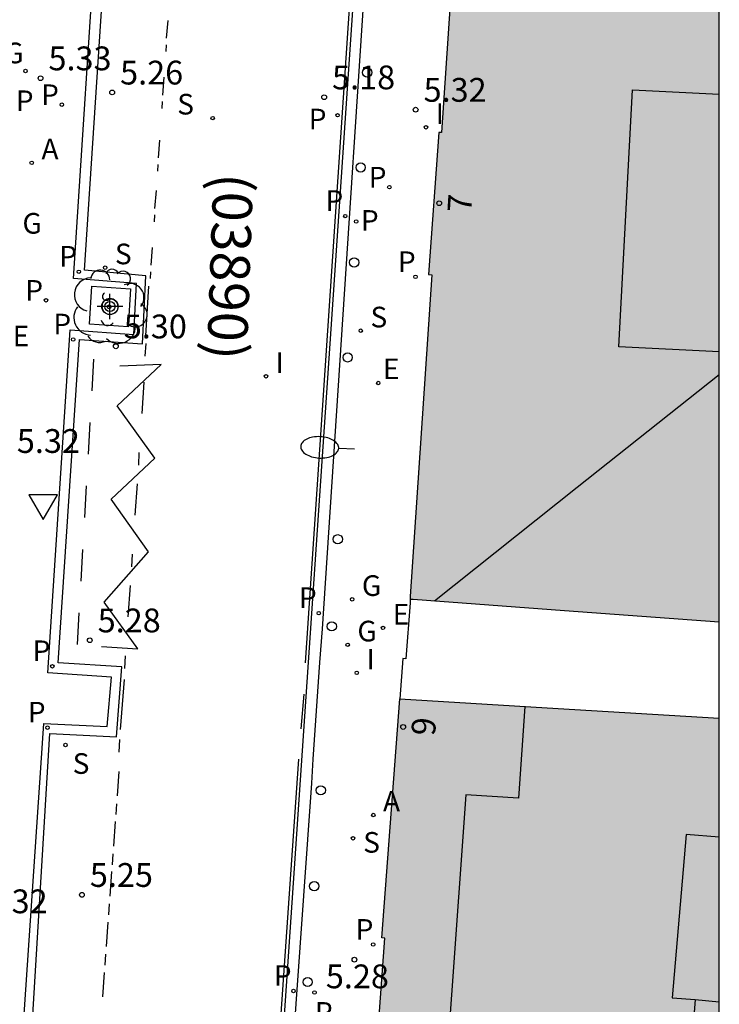
# Model space of a CAD drawing. Units: metres. Extents: x 582393 to 582745, y 4796540 to 4796791.
# Drawn here: x 582722 to 582744, y 4796592 to 4796623 of the extents above; entities that cross this region are included whole.
import ezdxf
from ezdxf.enums import TextEntityAlignment as Align

# ---------------------------------------------------------------- set-up
doc = ezdxf.new("R2010")
doc.units = ezdxf.units.M
for name, color, linetype in [('010106', 9, 'Continuous'), ('020204', 9, 'Continuous'), ('020308', 9, 'Continuous'), ('060106', 9, 'Continuous'), ('060108', 9, 'Continuous'), ('060113', 4, 'Continuous'), ('070105', 6, 'Continuous'), ('080106', 1, 'Continuous'), ('080109', 9, 'Continuous'), ('080110', 9, 'Continuous'), ('080202', 9, 'Continuous'), ('080302', 9, 'Continuous'), ('080308', 9, 'Continuous'), ('100101', 9, 'Continuous'), ('100202', 3, 'Continuous'), ('200205', 4, 'Continuous'), ('200305', 4, 'Continuous'), ('210201', 9, 'Continuous'), ('210203', 4, 'Continuous'), ('210204', 9, 'Continuous'), ('210205', 4, 'Continuous'), ('210301', 9, 'Continuous'), ('210303', 4, 'Continuous'), ('210304', 9, 'Continuous'), ('210305', 4, 'Continuous'), ('220205', 1, 'Continuous'), ('220207', 9, 'Continuous'), ('220305', 1, 'Continuous'), ('220307', 9, 'Continuous'), ('230204', 9, 'Continuous'), ('230304', 9, 'Continuous'), ('250202', 9, 'Continuous'), ('260101', 9, 'Continuous'), ('260202', 9, 'Continuous'), ('260205', 9, 'Continuous'), ('270204', 9, 'Continuous'), ('270304', 9, 'Continuous'), ('990501', 21, 'Continuous'), ('Centroides', 1, 'Continuous')]:
    doc.layers.add(name, color=color, linetype=linetype)
doc.layers.add('080111', color=7, linetype='Continuous', lineweight=30)
doc.styles.add('ARIAL', font='arial.ttf', dxfattribs={"height": 1})
doc.styles.add('ARIALI', font='ariali.ttf', dxfattribs={"height": 1})
doc.styles.add('ROMANS', font='romans__.ttf', dxfattribs={"height": 1})
doc.styles.get("Standard").update_dxf_attribs({"font": 'arial.ttf'})

# ---------------------------------------------------------------- blocks, each defined once
blk = doc.blocks.new('Centroide')
for points in [[(0, -0.402), (0, 0.402)], [(0.402, 0), (-0.402, 0)]]:
    blk.add_lwpolyline(points)
for radius in [0.256, 0.159]:
    blk.add_circle((0, 0), radius)
blk = doc.blocks.new('REGAS')
blk.add_circle((0, 0), 0.055)
blk = doc.blocks.new('PLUVI1')
blk.add_circle((0, 0), 0.055)
blk = doc.blocks.new('ARBOL')
blk.add_circle((0, 0), 0.0587)
for centre, radius, start, end in [((-0.28, 0.855), 0.3, 359.2878, 173.6078), ((0.097, 0.97), 0.21, 23.1565, 160.4665), ((0.438, 0.881), 0.24, 301.578, 139.328), ((-0.564, 0.381), 0.532, 92.28, 254.58), ((0.656, 0.288), 0.443, 319.8556, 114.7656), ((-0.091, 0.321), 0.12, 119.14, 310.56), ((0.819, -0.249), 0.383, 235.5275, 62.0275), ((-0.556, -0.339), 0.555, 142.64, 266.54), ((-0.039, -0.384), 0.21, 189.64, 323.88), ((-0.301, -0.676), 0.45, 213.78, 295.32), ((0.299, -0.624), 0.532, 224.67, 0.24)]:
    blk.add_arc(centre, radius, start, end)
blk = doc.blocks.new('PLUVI3')
blk.add_circle((0, 0), 0.055)
blk = doc.blocks.new('COTAPU')
blk.add_circle((0, 0), 0.075)
blk = doc.blocks.new('SANEA')
blk.add_circle((0, 0), 0.055)
blk = doc.blocks.new('REIND')
blk.add_circle((0, 0), 0.055)
blk = doc.blocks.new('SETRA')
at = {"linetype": 'Continuous'}
blk.add_lwpolyline([(0.451, 0.26), (-0.45, 0.26), (-0.001, -0.52)], close=True, dxfattribs=at)
blk = doc.blocks.new('HUEPIV')
blk.add_circle((0, 0), 0.145)
blk = doc.blocks.new('REGELE')
blk.add_circle((0, 0), 0.055)
blk = doc.blocks.new('FAREDI')
blk.add_line((0, 0), (0.5, 0))
blk.add_lwpolyline([(0.5, 0, 0.159986), (0.538, -0.117, 0.106322), (0.675, -0.238, 0.071006), (0.858, -0.309, 0.057309), (1.099, -0.337, 0.057309), (1.339, -0.309, 0.071006), (1.522, -0.238, 0.106322), (1.659, -0.117, 0.159986), (1.697, 0, 0.159986), (1.659, 0.117, 0.106322), (1.522, 0.238, 0.071006), (1.339, 0.309, 0.057309), (1.099, 0.337, 0.057309), (0.858, 0.309, 0.071006), (0.675, 0.238, 0.106322), (0.538, 0.117, 0.159986)], format="xyb", close=True)
blk = doc.blocks.new('REGALU')
blk.add_circle((0, 0), 0.055)
blk = doc.blocks.new('BloquePortal')
blk.add_circle((0, 0), 0.075)
at = {"flags": 5}
blk.add_attdef('INDICE', text='', height=0.75, dxfattribs=at).set_placement((0, 0), align=Align.MIDDLE_CENTER)
blk = doc.blocks.new('ABAS')
blk.add_circle((0, 0), 0.055)
blk = doc.blocks.new('PLUVI2')
blk.add_circle((0, 0), 0.055)

msp = doc.modelspace()

# ---------------------------------------------------------------- hatches: boundary and pattern name
at = {"layer": '990501'}
for points in [[(582742.711, 4796628.837), (582740.16, 4796629), (582736.124, 4796629.258), (582735.448, 4796619.103), (582735.355, 4796619.109), (582735.035, 4796614.627), (582735.137, 4796614.62), (582734.453, 4796604.478), (582734.453, 4796604.434), (582734.453, 4796604.39), (582734.502, 4796604.391), (582734.551, 4796604.393), (582739.324, 4796604.033), (582744.195, 4796603.675), (582744.195, 4796626.543), (582742.552, 4796626.644), (582742.631, 4796627.741)], [(582744.195, 4796600.642), (582744.194, 4796580.784), (582738.332, 4796581.189), (582738.319, 4796581.006), (582732.661, 4796581.438), (582733.059, 4796586.884), (582733.17, 4796587.056), (582733.662, 4796593.71), (582733.567, 4796593.718), (582734.133, 4796601.252), (582739.124, 4796600.949)]]:
    msp.add_hatch(color=256, dxfattribs=at).paths.add_polyline_path(points, flags=0)

# ---------------------------------------------------------------- linework, layer by layer
at = {"layer": '010106', "flags": 128}
msp.add_lwpolyline([(582394.203, 4796540.158), (582744.194, 4796540.15), (582744.199, 4796790.143), (582394.209, 4796790.151)], close=True, dxfattribs=at)
at = {"layer": '060106', "flags": 128}
msp.add_lwpolyline([(582724.929, 4796613.858), (582724.995, 4796613.866), (582725.056, 4796613.858), (582725.122, 4796613.83), (582725.173, 4796613.79), (582725.226, 4796613.705), (582725.241, 4796613.584), (582725.217, 4796613.506), (582725.152, 4796613.424), (582725.062, 4796613.376), (582724.937, 4796613.372), (582724.824, 4796613.432), (582724.764, 4796613.514), (582724.743, 4796613.618), (582724.771, 4796613.731), (582724.836, 4796613.811), (582724.923, 4796613.856), (582724.929, 4796613.858)], dxfattribs=at)
at = {"layer": '060108', "flags": 128}
for points in [[(582730.247, 4796582.907), (582731.361, 4796598.597), (582731.395, 4796599.35), (582731.606, 4796602.394), (582731.693, 4796603.456), (582733.636, 4796633.036), (582735.742, 4796664.321)], [(582722.172, 4796589.605), (582722.914, 4796600.478), (582724.901, 4796600.383), (582725.042, 4796601.938), (582723.03, 4796602.07), (582723.739, 4796612.882), (582725.75, 4796612.741), (582725.834, 4796614.345), (582723.844, 4796614.505), (582724.614, 4796626.319), (582726.635, 4796626.214), (582726.725, 4796627.769), (582724.736, 4796627.93), (582725.484, 4796639.022), (582727.431, 4796638.952), (582727.563, 4796640.502), (582725.533, 4796640.649), (582726.325, 4796651.772), (582728.277, 4796651.644), (582728.637, 4796656.36), (582728.614, 4796656.587), (582728.592, 4796656.75)]]:
    msp.add_lwpolyline(points, dxfattribs=at)
at = {"layer": '060113', "flags": 128}
for points in [[(582729.77, 4796580.82), (582729.927, 4796582.928), (582733.286, 4796632.4), (582735.416, 4796664.275)], [(582722.477, 4796589.89), (582723.1, 4796600.158), (582725.197, 4796600.058), (582725.367, 4796602.257), (582723.356, 4796602.389), (582724.031, 4796612.575), (582726.016, 4796612.445), (582726.128, 4796614.588), (582724.192, 4796614.766), (582724.922, 4796625.982), (582726.911, 4796625.889), (582727.013, 4796628.09), (582725.02, 4796628.23), (582725.777, 4796638.728), (582727.724, 4796638.658), (582727.901, 4796640.737), (582725.874, 4796640.867), (582726.567, 4796651.463), (582728.552, 4796651.331), (582728.918, 4796656.412), (582728.9, 4796656.596), (582728.878, 4796656.762)]]:
    msp.add_lwpolyline(points, dxfattribs=at)
at = {"layer": '070105', "flags": 128}
msp.add_lwpolyline([(582734.453, 4796604.39), (582734.452, 4796604.378), (582734.454, 4796604.278), (582734.321, 4796602.514), (582734.228, 4796602.521), (582734.133, 4796601.252)], dxfattribs=at)
at = {"layer": '080106', "flags": 128}
for points in [[(582744.195, 4796612.195), (582741.03, 4796612.348), (582741.464, 4796620.444)], [(582741.464, 4796620.444), (582744.195, 4796620.312)]]:
    msp.add_lwpolyline(points, dxfattribs=at)
at = {"layer": '080109', "flags": 128}
msp.add_lwpolyline([(582744.195, 4796611.467), (582739.721, 4796607.912), (582735.219, 4796604.334)], dxfattribs=at)
at = {"layer": '080110', "flags": 128}
for points in [[(582738.068, 4796601.014), (582737.872, 4796598.125), (582736.208, 4796598.229), (582735.08, 4796582.397), (582744.194, 4796581.765)], [(582744.195, 4796596.889), (582743.157, 4796596.979), (582742.713, 4796591.832), (582743.433, 4796591.77)], [(582743.433, 4796591.77), (582743.162, 4796588.205), (582744.195, 4796588.126)], [(582743.433, 4796591.77), (582744.195, 4796591.704)]]:
    msp.add_lwpolyline(points, dxfattribs=at)
at = {"layer": '080111', "flags": 128}
for points in [[(582736.124, 4796629.258), (582735.448, 4796619.103), (582735.355, 4796619.109), (582735.035, 4796614.627), (582735.137, 4796614.62), (582734.453, 4796604.478), (582734.453, 4796604.434), (582734.453, 4796604.39)], [(582734.453, 4796604.39), (582734.502, 4796604.391), (582734.551, 4796604.393), (582739.324, 4796604.033), (582744.195, 4796603.675)], [(582744.194, 4796580.784), (582738.332, 4796581.189), (582738.319, 4796581.006), (582732.661, 4796581.438), (582733.059, 4796586.884), (582733.17, 4796587.056), (582733.662, 4796593.71), (582733.567, 4796593.718), (582734.133, 4796601.252)], [(582734.133, 4796601.252), (582739.124, 4796600.949), (582744.195, 4796600.642)]]:
    msp.add_lwpolyline(points, dxfattribs=at)
at = {"layer": '100101', "flags": 128}
msp.add_lwpolyline([(582724.417, 4796614.26), (582725.636, 4796614.174), (582725.569, 4796612.973), (582724.35, 4796613.059), (582724.417, 4796614.26)], dxfattribs=at)
at = {"layer": '260101', "flags": 128}
for points in [[(582733.782, 4796641.618), (582731.142, 4796602.387)], [(582726.778, 4796622.074), (582726.829, 4796622.638)], [(582726.76, 4796621.654), (582726.777, 4796621.872)], [(582726.656, 4796620.285), (582726.706, 4796620.849)], [(582726.638, 4796619.865), (582726.654, 4796620.083)], [(582726.518, 4796618.301), (582726.569, 4796618.864)], [(582726.5, 4796617.881), (582726.517, 4796618.098)], [(582726.41, 4796616.707), (582726.461, 4796617.271)], [(582726.392, 4796616.287), (582726.409, 4796616.505)], [(582726.288, 4796614.918), (582726.338, 4796615.482)], [(582726.27, 4796614.499), (582726.286, 4796614.716)], [(582726.122, 4796612.697), (582726.216, 4796614.26)], [(582726.1, 4796612.053), (582726.134, 4796612.451)], [(582724.473, 4796611.964), (582724.422, 4796610.965)], [(582724.722, 4796602.899), (582725.867, 4796602.824), (582724.814, 4796604.297), (582726.213, 4796605.89), (582725.029, 4796607.545), (582726.408, 4796608.834), (582725.224, 4796610.489), (582726.603, 4796611.786), (582725.307, 4796611.736)], [(582726.008, 4796610.251), (582726.074, 4796611.234)], [(582724.358, 4796609.964), (582724.307, 4796608.965)], [(582725.898, 4796608.62), (582725.918, 4796609.017)], [(582725.79, 4796607.044), (582725.856, 4796608.027)], [(582724.242, 4796607.964), (582724.192, 4796606.965)], [(582724.127, 4796605.964), (582724.077, 4796604.965)], [(582725.679, 4796605.413), (582725.699, 4796605.81)], [(582725.572, 4796603.837), (582725.638, 4796604.82)], [(582724.012, 4796603.964), (582723.961, 4796602.965)], [(582725.461, 4796602.206), (582725.481, 4796602.603)], [(582725.324, 4796600.291), (582725.449, 4796601.867)], [(582731.105, 4796601.402), (582731.01, 4796600.304)], [(582725.284, 4796599.573), (582725.304, 4796599.97)], [(582729.941, 4796584.817), (582730.944, 4796599.349)], [(582725.231, 4796598.192), (582725.281, 4796598.966)], [(582725.191, 4796597.603), (582725.208, 4796597.948)], [(582725.116, 4796596.612), (582725.165, 4796597.386)], [(582725.076, 4796596.023), (582725.093, 4796596.368)], [(582725, 4796595.032), (582725.05, 4796595.807)], [(582724.96, 4796594.443), (582724.977, 4796594.788)], [(582724.884, 4796593.444), (582724.934, 4796594.218)], [(582724.844, 4796592.855), (582724.861, 4796593.2)], [(582724.768, 4796591.855), (582724.818, 4796592.629)]]:
    msp.add_lwpolyline(points, dxfattribs=at)

# ---------------------------------------------------------------- block references
at = {"layer": '020204', "rotation": 359.9987685839998}
for p in [(582722.805, 4796620.815, 5.331), (582725.063, 4796620.367, 5.258), (582731.744, 4796620.215, 5.184), (582734.628, 4796619.823, 5.319), (582725.179, 4796612.365, 5.3), (582724.356, 4796603.098, 5.278), (582724.11, 4796595.075, 5.245), (582732.697, 4796593.031, 5.284)]:
    msp.add_blockref('COTAPU', p, dxfattribs=at)
at = {"layer": '080202', "rotation": 359.9987685839998}
for p in [(582735.372, 4796616.875), (582734.235, 4796600.366)]:
    msp.add_blockref('BloquePortal', p, dxfattribs=at)
at = {"layer": '100202', "rotation": 359.9987685839998}
msp.add_blockref('ARBOL', (582724.967, 4796613.612), dxfattribs=at)
at = {"layer": '200205', "rotation": 359.9987685839998}
for p in [(582722.527, 4796618.146, 5.335), (582733.292, 4796597.59, 5.276)]:
    msp.add_blockref('ABAS', p, dxfattribs=at)
at = {"layer": '210201', "rotation": 359.9987685839998}
for p in [(582734.622, 4796614.555, 5.31), (582733.289, 4796593.508, 5.29)]:
    msp.add_blockref('PLUVI1', p, dxfattribs=at)
at = {"layer": '210203', "rotation": 359.9987685839998}
for p in [(582723.475, 4796619.981, 5.308), (582732.167, 4796619.648, 5.152), (582733.8, 4796617.38, 5.296), (582722.977, 4796613.814, 5.312), (582731.439, 4796591.996, 5.271)]:
    msp.add_blockref('PLUVI2', p, dxfattribs=at)
at = {"layer": '210204', "rotation": 359.9987685839998}
for p in [(582728.232, 4796619.558, 5.355), (582724.843, 4796614.844, 5.26), (582732.898, 4796612.855, 5.271), (582723.59, 4796599.795, 5.198), (582732.653, 4796596.856, 5.259)]:
    msp.add_blockref('SANEA', p, dxfattribs=at)
at = {"layer": '210205', "rotation": 359.9987685839998}
for p in [(582732.409, 4796616.469, 5.114), (582732.755, 4796616.299, 5.062), (582724.014, 4796614.714, 5.169), (582723.833, 4796612.578, 5.151), (582731.574, 4796603.952, 5.085), (582723.179, 4796602.279, 5.154), (582723.026, 4796600.342, 5.159), (582730.78, 4796592.042, 5.134)]:
    msp.add_blockref('PLUVI3', p, dxfattribs=at)
at = {"layer": '220205', "rotation": 359.9987685839998}
msp.add_blockref('REGELE', (582733.598, 4796603.488, 5.246), dxfattribs=at)
at = {"layer": '220207', "rotation": 359.9987685839998}
msp.add_blockref('REGALU', (582733.449, 4796611.207, 5.279), dxfattribs=at)
at = {"layer": '230204', "rotation": 359.9987685839998}
for p in [(582722.333, 4796621.041, 5.346), (582732.627, 4796604.39, 5.239), (582732.486, 4796602.957, 5.211)]:
    msp.add_blockref('REGAS', p, dxfattribs=at)
at = {"layer": '250202', "rotation": 176.9987685100875}
msp.add_blockref('FAREDI', (582732.702, 4796609.122), dxfattribs=at)
at = {"layer": '260202', "rotation": 359.9987685839998}
for p in [(582733.101, 4796620.995), (582732.896, 4796618.002), (582732.69, 4796615.008), (582732.484, 4796612.014), (582732.174, 4796606.283), (582731.984, 4796603.536), (582731.638, 4796598.37), (582731.431, 4796595.347), (582731.223, 4796592.325)]:
    msp.add_blockref('HUEPIV', p, dxfattribs=at)
at = {"layer": '260205', "rotation": 359.9987685839998}
msp.add_blockref('SETRA', (582722.89, 4796607.424), dxfattribs=at)
at = {"layer": '270204', "rotation": 359.9987685839998}
for p in [(582734.955, 4796619.267, 5.328), (582729.909, 4796611.418, 5.234), (582732.772, 4796602.072, 5.21)]:
    msp.add_blockref('REIND', p, dxfattribs=at)
at = {"layer": 'Centroides', "rotation": 359.9987685839998}
msp.add_blockref('Centroide', (582724.993, 4796613.62), dxfattribs=at)

# ---------------------------------------------------------------- texts
at = {"layer": '020308', "style": 'ARIAL'}
for s, p in [('5.33', (582723.055, 4796621.065)), ('5.26', (582725.313, 4796620.617)), ('5.18', (582731.994, 4796620.465)), ('5.32', (582734.878, 4796620.073)), ('5.30', (582725.429, 4796612.615)), ('5.32', (582722.059, 4796609.004)), ('5.28', (582724.606, 4796603.348)), ('5.25', (582724.36, 4796595.325)), ('5.32', (582721.041, 4796594.494)), ('5.28', (582731.798, 4796592.129))]:
    msp.add_text(s, height=0.75, rotation=359.9988, dxfattribs=at).set_placement(p)
at = {"layer": '080302', "style": 'ARIAL'}
msp.add_text('(03890)', height=1.25, rotation=268, dxfattribs=at).set_placement((582728.259, 4796617.835))
at = {"layer": '080308', "style": 'ARIALI'}
for s, rotation, p in [('7', 86.4658, (582736.376, 4796616.568)), ('9', 85.7098, (582735.235, 4796600.071))]:
    msp.add_text(s, height=0.75, rotation=rotation, dxfattribs=at).set_placement(p)
at = {"layer": '200305', "style": 'ROMANS'}
for p in [(582722.834, 4796618.258), (582733.599, 4796597.702)]:
    msp.add_text('A', height=0.65, rotation=359.9988, dxfattribs=at).set_placement(p)
at = {"layer": '210301', "style": 'ROMANS'}
for p in [(582722.024, 4796619.78), (582734.069, 4796614.707), (582732.736, 4796593.66)]:
    msp.add_text('P', height=0.65, rotation=359.9988, dxfattribs=at).set_placement(p)
at = {"layer": '210303', "style": 'ROMANS'}
for p in [(582722.822, 4796619.971), (582731.257, 4796619.205), (582733.148, 4796617.37), (582722.324, 4796613.803), (582731.454, 4796591.044)]:
    msp.add_text('P', height=0.65, rotation=359.9988, dxfattribs=at).set_placement(p)
at = {"layer": '210304', "style": 'ROMANS'}
for p in [(582727.113, 4796619.671), (582725.149, 4796614.95), (582733.204, 4796612.961), (582723.817, 4796598.888), (582732.974, 4796596.403)]:
    msp.add_text('S', height=0.65, rotation=359.9988, dxfattribs=at).set_placement(p)
at = {"layer": '210305', "style": 'ROMANS'}
for p in [(582731.786, 4796616.634), (582732.902, 4796616.007), (582723.39, 4796614.878), (582723.209, 4796612.742), (582730.951, 4796604.116), (582722.556, 4796602.443), (582722.403, 4796600.507), (582730.157, 4796592.207)]:
    msp.add_text('P', height=0.65, rotation=359.9988, dxfattribs=at).set_placement(p)
at = {"layer": '220305', "style": 'ROMANS'}
for p in [(582721.928, 4796612.364), (582733.904, 4796603.594)]:
    msp.add_text('E', height=0.65, rotation=359.9988, dxfattribs=at).set_placement(p)
at = {"layer": '220307', "style": 'ROMANS'}
msp.add_text('E', height=0.65, rotation=359.9988, dxfattribs=at).set_placement((582733.596, 4796611.33))
at = {"layer": '230304', "style": 'ROMANS'}
for p in [(582721.661, 4796621.286), (582722.235, 4796615.916), (582732.933, 4796604.496), (582732.792, 4796603.063)]:
    msp.add_text('G', height=0.65, rotation=359.9988, dxfattribs=at).set_placement(p)
at = {"layer": '270304', "style": 'ROMANS'}
for p in [(582735.261, 4796619.373), (582730.215, 4796611.524), (582733.078, 4796602.178)]:
    msp.add_text('I', height=0.65, rotation=359.9988, dxfattribs=at).set_placement(p)

doc.saveas('drawing.dxf')
